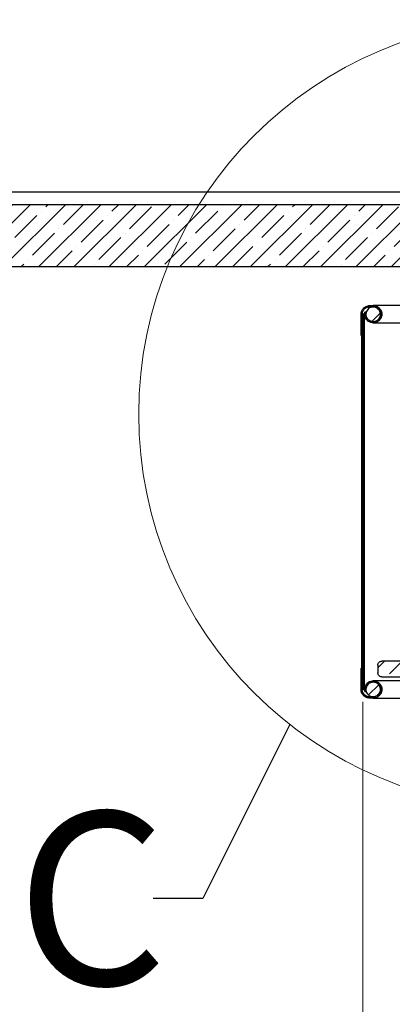
# Model space of a CAD drawing. Units: inches. Extents: x 2 to 154, y 1 to 99.
# Drawn here: x 60 to 63, y 26 to 36 of the extents above; entities that cross this region are included whole.
import ezdxf

# ---------------------------------------------------------------- set-up
doc = ezdxf.new("R2010")
doc.units = ezdxf.units.IN
doc.header["$MEASUREMENT"] = 0
doc.linetypes.add('SLD-Solid', pattern=[0])
doc.styles.add('SLDTEXTSTYLE0', font='GOTHIC.TTF', dxfattribs={"width": 0.913})
doc.styles.add('SLDTEXTSTYLE1', font='GOTHIC.TTF', dxfattribs={"width": 0.913})
doc.styles.get("Standard").update_dxf_attribs({"font": 'GOTHIC.TTF'})
doc.dimstyles.new('SLDDIMSTYLE0', dxfattribs={"dimtxt": 0.9375, "dimasz": 1, "dimexe": 0, "dimexo": 0.0625, "dimgap": 0.234375, "dimtad": 0, "dimtih": 1, "dimtoh": 1, "dimrnd": 1e-09, "dimzin": 12, "dimdsep": 46, "dimlunit": 5, "dimtxsty": 'SLDTEXTSTYLE1', "dimsah": 1, "dimcen": 0.09, "dimadec": 0, "dimazin": 3, "dimtfac": 1, "dimtofl": 0, "dimtmove": 0, "dimatfit": 3, "dimfxl": 0, "dimfrac": 2, "dimtolj": 1, "dimtzin": 12, "dimarcsym": 0})
doc.dimstyles.new('SLDDIMSTYLE3', dxfattribs={"dimtxt": 0, "dimasz": 1, "dimexe": 0, "dimexo": 0.0625, "dimgap": 0, "dimtad": 0, "dimtih": 1, "dimtoh": 1, "dimdec": 0, "dimrnd": 1e-09, "dimzin": 0, "dimdsep": 46, "dimtxsty": 'Standard', "dimblk1": 'NONE', "dimblk2": 'NONE', "dimsah": 1, "dimcen": 0.09, "dimadec": 0, "dimazin": 0, "dimtfac": 1, "dimtdec": 0, "dimtofl": 0, "dimtmove": 0, "dimatfit": 3, "dimldrblk": 'NONE', "dimfxl": 0, "dimfrac": 2, "dimtolj": 1, "dimtzin": 0, "dimarcsym": 0})

# ---------------------------------------------------------------- blocks, each defined once
blk = doc.blocks.new('*D11')
at = {"color": 7, "linetype": 'SLD-Solid', "lineweight": 0}
for p, q in [((63.1047, 29.328), (63.1047, 18.7902)), ((80.9411, 29.328), (80.9411, 18.7902)), ((70.9547, 20.41), (70.7646, 20.41)), ((70.7646, 20.41), (70.7646, 18.9204)), ((73.5081, 20.41), (73.6982, 20.41)), ((73.6982, 20.41), (73.6982, 18.9204)), ((63.1047, 19.0402), (68.9283, 19.0402)), ((80.9411, 19.0402), (75.5346, 19.0402)), ((70.7646, 18.9204), (70.9547, 18.9204)), ((73.6982, 18.9204), (73.5081, 18.9204))]:
    blk.add_line(p, q, dxfattribs=at)
for points in [[(63.1047, 19.0402), (64.1047, 18.8527), (64.1047, 19.2277)], [(80.9411, 19.0402), (79.9411, 19.2277), (79.9411, 18.8527)]]:
    blk.add_solid(points, dxfattribs=at)
at = {"color": 7, "linetype": 'SLD-Solid', "lineweight": 0, "char_height": 0.9375, "attachment_point": 1, "style": 'SLDTEXTSTYLE1'}
for s, insert in [('453', (71.1924, 20.1179, -0.0617)), ('%%c', (69.1185, 18.6778, -0.0617)), ('17 7/8"', (70.5336, 18.6778, -0.0617))]:
    blk.add_mtext(s, dxfattribs=dict(at, insert=insert))
blk = doc.blocks.new('_NONE')

msp = doc.modelspace()

# ---------------------------------------------------------------- hatches: boundary and pattern name
at = {"linetype": 'SLD-Solid', "lineweight": 0}
h = msp.add_hatch(dxfattribs=at)
h.set_pattern_fill('ANSI35', style=0)
h.paths.add_polyline_path([(57.017, 34.3158), (57.017, 33.6908), (64.667, 33.6908), (64.667, 34.3158)], flags=0)
h = msp.add_hatch(dxfattribs=at)
h.set_pattern_fill('ANSI31', style=0)
edge = h.paths.add_edge_path(flags=0)
edge.add_line((63.0878, 33.0034), (63.0997, 33.0034))
edge.add_line((63.0997, 33.0034), (63.0997, 33.2168))
edge.add_spline(control_points=[(63.0997, 33.2168), (63.0997, 33.2218), (63.1002, 33.227), (63.1012, 33.2319), (63.1029, 33.2401), (63.106, 33.2482), (63.1104, 33.2553), (63.1131, 33.2598), (63.1163, 33.264), (63.1198, 33.2679), (63.1256, 33.274), (63.1324, 33.2792), (63.1398, 33.2831), (63.1473, 33.2869), (63.1554, 33.2896), (63.1637, 33.2908), (63.1673, 33.2913), (63.1709, 33.2916), (63.1745, 33.2916)], knot_values=[0.010459, 0.010459, 0.010459, 0.010459, 0.010845, 0.010845, 0.010845, 0.011483, 0.011483, 0.011483, 0.011879, 0.011879, 0.011879, 0.012517, 0.012517, 0.012517, 0.013155, 0.013155, 0.013155, 0.013427, 0.013427, 0.013427, 0.013427], weights=[1, 1, 1, 1, 1, 1, 1, 1, 1, 1, 1, 1, 1, 1, 1, 1, 1, 1, 1], degree=3, periodic=0)
edge.add_line((63.1745, 33.2916), (63.2099, 33.2916))
edge.add_spline(control_points=[(63.2099, 33.2916), (63.2143, 33.2916), (63.2188, 33.2912), (63.2231, 33.2904), (63.2314, 33.2889), (63.2395, 33.286), (63.2468, 33.2818), (63.2541, 33.2777), (63.2607, 33.2723), (63.2662, 33.266), (63.2717, 33.2597), (63.2762, 33.2523), (63.2793, 33.2446), (63.2825, 33.2368), (63.2843, 33.2284), (63.2846, 33.22), (63.285, 33.2116), (63.2839, 33.2031), (63.2815, 33.1951), (63.2791, 33.1871), (63.2752, 33.1794), (63.2703, 33.1726), (63.2653, 33.1658), (63.2592, 33.1598), (63.2523, 33.1551), (63.2454, 33.1504), (63.2375, 33.1467), (63.2295, 33.1446), (63.2214, 33.1424), (63.2128, 33.1415), (63.2045, 33.1422), (63.1961, 33.1428), (63.1877, 33.1448), (63.1801, 33.1482), (63.1753, 33.1503), (63.1707, 33.1529), (63.1664, 33.1559), (63.1596, 33.1608), (63.1535, 33.1669), (63.1487, 33.1737), (63.1439, 33.1806), (63.1402, 33.1884), (63.1379, 33.1964), (63.1356, 33.2045), (63.1347, 33.213), (63.1352, 33.2214), (63.1355, 33.2261), (63.1363, 33.2308), (63.1374, 33.2354)], knot_values=[0.004767, 0.004767, 0.004767, 0.004767, 0.005104, 0.005104, 0.005104, 0.005742, 0.005742, 0.005742, 0.00638, 0.00638, 0.00638, 0.007018, 0.007018, 0.007018, 0.007656, 0.007656, 0.007656, 0.008294, 0.008294, 0.008294, 0.008932, 0.008932, 0.008932, 0.009569, 0.009569, 0.009569, 0.010207, 0.010207, 0.010207, 0.010845, 0.010845, 0.010845, 0.011483, 0.011483, 0.011483, 0.011879, 0.011879, 0.011879, 0.012517, 0.012517, 0.012517, 0.013155, 0.013155, 0.013155, 0.013793, 0.013793, 0.013793, 0.014151, 0.014151, 0.014151, 0.014151], weights=[1, 1, 1, 1, 1, 1, 1, 1, 1, 1, 1, 1, 1, 1, 1, 1, 1, 1, 1, 1, 1, 1, 1, 1, 1, 1, 1, 1, 1, 1, 1, 1, 1, 1, 1, 1, 1, 1, 1, 1, 1, 1, 1, 1, 1, 1, 1, 1, 1], degree=3, periodic=0)
edge.add_spline(control_points=[(63.1374, 33.2354), (63.1336, 33.2363), (63.1298, 33.2373), (63.126, 33.2383)], knot_values=[0, 0, 0, 0, 1, 1, 1, 1], weights=[1, 1, 1, 1], degree=3, periodic=0)
edge.add_spline(control_points=[(63.126, 33.2383), (63.125, 33.2345), (63.1243, 33.2306), (63.1239, 33.2267), (63.1227, 33.2171), (63.1233, 33.2071), (63.1254, 33.1977), (63.1275, 33.1882), (63.1313, 33.179), (63.1365, 33.1708), (63.1416, 33.1626), (63.1483, 33.1551), (63.1558, 33.1491), (63.1606, 33.1453), (63.1658, 33.142), (63.1712, 33.1393), (63.1799, 33.1349), (63.1894, 33.1321), (63.199, 33.1308), (63.2086, 33.1296), (63.2186, 33.13), (63.2281, 33.1321), (63.2375, 33.1341), (63.2468, 33.1378), (63.2551, 33.1429), (63.2633, 33.1479), (63.2709, 33.1545), (63.277, 33.162), (63.2831, 33.1695), (63.288, 33.1782), (63.2913, 33.1873), (63.2946, 33.1964), (63.2964, 33.2062), (63.2965, 33.2159), (63.2966, 33.2256), (63.295, 33.2354), (63.2919, 33.2446), (63.2888, 33.2538), (63.284, 33.2626), (63.2781, 33.2702), (63.2721, 33.2778), (63.2647, 33.2845), (63.2565, 33.2897), (63.2484, 33.295), (63.2392, 33.2988), (63.2297, 33.3011), (63.2233, 33.3026), (63.2166, 33.3034), (63.2099, 33.3034)], knot_values=[0.01134, 0.01134, 0.01134, 0.01134, 0.01164, 0.01164, 0.01164, 0.012385, 0.012385, 0.012385, 0.01313, 0.01313, 0.01313, 0.013876, 0.013876, 0.013876, 0.014338, 0.014338, 0.014338, 0.015083, 0.015083, 0.015083, 0.015828, 0.015828, 0.015828, 0.016574, 0.016574, 0.016574, 0.017319, 0.017319, 0.017319, 0.018064, 0.018064, 0.018064, 0.018809, 0.018809, 0.018809, 0.019554, 0.019554, 0.019554, 0.020299, 0.020299, 0.020299, 0.021045, 0.021045, 0.021045, 0.02179, 0.02179, 0.02179, 0.022301, 0.022301, 0.022301, 0.022301], weights=[1, 1, 1, 1, 1, 1, 1, 1, 1, 1, 1, 1, 1, 1, 1, 1, 1, 1, 1, 1, 1, 1, 1, 1, 1, 1, 1, 1, 1, 1, 1, 1, 1, 1, 1, 1, 1, 1, 1, 1, 1, 1, 1, 1, 1, 1, 1, 1, 1], degree=3, periodic=0)
edge.add_line((63.2099, 33.3034), (63.1745, 33.3034))
edge.add_spline(control_points=[(63.1745, 33.3034), (63.1698, 33.3034), (63.1651, 33.303), (63.1605, 33.3022), (63.1509, 33.3007), (63.1415, 33.2974), (63.133, 33.2928), (63.1245, 33.2881), (63.1166, 33.282), (63.1101, 33.2748), (63.1036, 33.2676), (63.0983, 33.2591), (63.0946, 33.2502), (63.0922, 33.2446), (63.0905, 33.2387), (63.0893, 33.2328), (63.0883, 33.2275), (63.0878, 33.2221), (63.0878, 33.2168)], knot_values=[0.011282, 0.011282, 0.011282, 0.011282, 0.01164, 0.01164, 0.01164, 0.012385, 0.012385, 0.012385, 0.01313, 0.01313, 0.01313, 0.013876, 0.013876, 0.013876, 0.014338, 0.014338, 0.014338, 0.014749, 0.014749, 0.014749, 0.014749], weights=[1, 1, 1, 1, 1, 1, 1, 1, 1, 1, 1, 1, 1, 1, 1, 1, 1, 1, 1], degree=3, periodic=0)
edge.add_line((63.0878, 33.2168), (63.0878, 33.0034))
h = msp.add_hatch(dxfattribs=at)
h.set_pattern_fill('ANSI31', style=0)
edge = h.paths.add_edge_path(flags=0)
edge.add_spline(control_points=[(63.1682, 33.157), (63.1724, 33.1541), (63.1769, 33.1516), (63.1816, 33.1497), (63.1891, 33.1465), (63.1973, 33.1446), (63.2054, 33.1441), (63.2135, 33.1436), (63.2219, 33.1445), (63.2297, 33.1467), (63.2376, 33.1489), (63.2451, 33.1525), (63.2518, 33.1572), (63.2585, 33.1619), (63.2644, 33.1678), (63.2692, 33.1744), (63.2739, 33.181), (63.2776, 33.1886), (63.2798, 33.1964), (63.2821, 33.2042), (63.2831, 33.2126), (63.2826, 33.2207), (63.2822, 33.2289), (63.2803, 33.237), (63.2772, 33.2446), (63.2741, 33.2521), (63.2696, 33.2592), (63.2642, 33.2653), (63.2588, 33.2714), (63.2522, 33.2766), (63.2451, 33.2805), (63.238, 33.2845), (63.23, 33.2872), (63.222, 33.2886), (63.214, 33.2899), (63.2056, 33.2899), (63.1975, 33.2885), (63.1895, 33.2872), (63.1816, 33.2844), (63.1745, 33.2804), (63.1674, 33.2764), (63.1608, 33.2712), (63.1554, 33.2651), (63.15, 33.259), (63.1456, 33.2519), (63.1425, 33.2443), (63.1394, 33.2368), (63.1376, 33.2286), (63.1372, 33.2205), (63.1367, 33.2123), (63.1377, 33.204), (63.14, 33.1962), (63.1423, 33.1884), (63.146, 33.1808), (63.1508, 33.1742), (63.1555, 33.1676), (63.1615, 33.1617), (63.1682, 33.157)], knot_values=[0, 0, 0, 0, 0.000389, 0.000389, 0.000389, 0.001015, 0.001015, 0.001015, 0.001642, 0.001642, 0.001642, 0.002269, 0.002269, 0.002269, 0.002895, 0.002895, 0.002895, 0.003522, 0.003522, 0.003522, 0.004149, 0.004149, 0.004149, 0.004775, 0.004775, 0.004775, 0.005402, 0.005402, 0.005402, 0.006028, 0.006028, 0.006028, 0.006655, 0.006655, 0.006655, 0.007282, 0.007282, 0.007282, 0.007908, 0.007908, 0.007908, 0.008535, 0.008535, 0.008535, 0.009162, 0.009162, 0.009162, 0.009788, 0.009788, 0.009788, 0.010415, 0.010415, 0.010415, 0.011042, 0.011042, 0.011042, 0.011668, 0.011668, 0.011668, 0.011668], weights=[1, 1, 1, 1, 1, 1, 1, 1, 1, 1, 1, 1, 1, 1, 1, 1, 1, 1, 1, 1, 1, 1, 1, 1, 1, 1, 1, 1, 1, 1, 1, 1, 1, 1, 1, 1, 1, 1, 1, 1, 1, 1, 1, 1, 1, 1, 1, 1, 1, 1, 1, 1, 1, 1, 1, 1, 1, 1], degree=3, periodic=0)
h = msp.add_hatch(dxfattribs=at)
h.set_pattern_fill('ANSI31', style=0)
h.paths.add_polyline_path([(63.1028, 29.453), (63.1028, 33.2168), (63.0928, 33.2168), (63.0928, 29.453)], flags=0)
h = msp.add_hatch(dxfattribs=at)
h.set_pattern_fill('ANSI31', style=0)
h.paths.add_polyline_path([(63.1204, 29.453), (63.1204, 33.2168), (63.1047, 33.2168), (63.1047, 29.453)], flags=0)
h = msp.add_hatch(dxfattribs=at)
h.set_pattern_fill('ANSI35', style=0)
edge = h.paths.add_edge_path(flags=0)
edge.add_spline(control_points=[(63.2571, 29.6183), (63.2571, 29.6151), (63.2576, 29.6118), (63.2584, 29.6086), (63.2595, 29.6043), (63.2613, 29.6002), (63.2637, 29.5965), (63.2662, 29.5929), (63.2693, 29.5896), (63.2728, 29.5869), (63.275, 29.5852), (63.2774, 29.5838), (63.2799, 29.5826), (63.2839, 29.5808), (63.2883, 29.5796), (63.2927, 29.5792), (63.2939, 29.579), (63.2952, 29.579), (63.2965, 29.579)], knot_values=[0.005378, 0.005378, 0.005378, 0.005378, 0.00563, 0.00563, 0.00563, 0.005968, 0.005968, 0.005968, 0.006307, 0.006307, 0.006307, 0.006517, 0.006517, 0.006517, 0.006856, 0.006856, 0.006856, 0.006954, 0.006954, 0.006954, 0.006954], weights=[1, 1, 1, 1, 1, 1, 1, 1, 1, 1, 1, 1, 1, 1, 1, 1, 1, 1, 1], degree=3, periodic=0)
edge.add_line((63.2965, 29.579), (80.7374, 29.579))
edge.add_spline(control_points=[(80.7374, 29.579), (80.7403, 29.579), (80.7432, 29.5793), (80.7461, 29.5799), (80.7504, 29.5809), (80.7546, 29.5826), (80.7583, 29.5849), (80.762, 29.5873), (80.7654, 29.5903), (80.7682, 29.5937), (80.7709, 29.5972), (80.7731, 29.6011), (80.7746, 29.6053), (80.7761, 29.6094), (80.7768, 29.6139), (80.7768, 29.6183), (80.7768, 29.6183), (80.7768, 29.6183), (80.7768, 29.6183)], knot_values=[0.001004, 0.001004, 0.001004, 0.001004, 0.001226, 0.001226, 0.001226, 0.001565, 0.001565, 0.001565, 0.001904, 0.001904, 0.001904, 0.002242, 0.002242, 0.002242, 0.002581, 0.002581, 0.002581, 0.002582, 0.002582, 0.002582, 0.002582], weights=[1, 1, 1, 1, 1, 1, 1, 1, 1, 1, 1, 1, 1, 1, 1, 1, 1, 1, 1], degree=3, periodic=0)
edge.add_line((80.7768, 29.6183), (80.7768, 29.6971))
edge.add_spline(control_points=[(80.7768, 29.6971), (80.7768, 29.7001), (80.7765, 29.7032), (80.7758, 29.7062), (80.7747, 29.7104), (80.773, 29.7146), (80.7706, 29.7183), (80.7682, 29.722), (80.7652, 29.7254), (80.7617, 29.7281), (80.7582, 29.7308), (80.7542, 29.733), (80.7501, 29.7344), (80.746, 29.7357), (80.7417, 29.7364), (80.7374, 29.7364)], knot_values=[0.003364, 0.003364, 0.003364, 0.003364, 0.003597, 0.003597, 0.003597, 0.003936, 0.003936, 0.003936, 0.004275, 0.004275, 0.004275, 0.004614, 0.004614, 0.004614, 0.004941, 0.004941, 0.004941, 0.004941], weights=[1, 1, 1, 1, 1, 1, 1, 1, 1, 1, 1, 1, 1, 1, 1, 1], degree=3, periodic=0)
edge.add_line((80.7374, 29.7364), (63.2965, 29.7364))
edge.add_spline(control_points=[(63.2965, 29.7364), (63.2946, 29.7364), (63.2928, 29.7363), (63.2909, 29.736), (63.2866, 29.7354), (63.2822, 29.734), (63.2783, 29.732), (63.2744, 29.73), (63.2708, 29.7272), (63.2678, 29.724), (63.2648, 29.7208), (63.2623, 29.717), (63.2605, 29.713), (63.2594, 29.7105), (63.2585, 29.7078), (63.258, 29.7051), (63.2574, 29.7025), (63.2571, 29.6998), (63.2571, 29.6971)], knot_values=[0.005148, 0.005148, 0.005148, 0.005148, 0.005291, 0.005291, 0.005291, 0.00563, 0.00563, 0.00563, 0.005968, 0.005968, 0.005968, 0.006307, 0.006307, 0.006307, 0.006517, 0.006517, 0.006517, 0.006724, 0.006724, 0.006724, 0.006724], weights=[1, 1, 1, 1, 1, 1, 1, 1, 1, 1, 1, 1, 1, 1, 1, 1, 1, 1, 1], degree=3, periodic=0)
edge.add_line((63.2571, 29.6971), (63.2571, 29.6183))
h = msp.add_hatch(dxfattribs=at)
h.set_pattern_fill('ANSI31', style=0)
edge = h.paths.add_edge_path(flags=0)
edge.add_spline(control_points=[(63.1745, 29.3782), (63.1677, 29.3782), (63.1609, 29.3791), (63.1545, 29.3809), (63.1464, 29.3831), (63.1386, 29.3868), (63.1317, 29.3916), (63.1274, 29.3946), (63.1234, 29.398), (63.1198, 29.4019), (63.1141, 29.408), (63.1094, 29.4152), (63.106, 29.4228), (63.1026, 29.4305), (63.1005, 29.4388), (63.0999, 29.4472), (63.0997, 29.4491), (63.0997, 29.4511), (63.0997, 29.453)], knot_values=[0.010333, 0.010333, 0.010333, 0.010333, 0.010845, 0.010845, 0.010845, 0.011483, 0.011483, 0.011483, 0.011879, 0.011879, 0.011879, 0.012517, 0.012517, 0.012517, 0.013155, 0.013155, 0.013155, 0.013301, 0.013301, 0.013301, 0.013301], weights=[1, 1, 1, 1, 1, 1, 1, 1, 1, 1, 1, 1, 1, 1, 1, 1, 1, 1, 1], degree=3, periodic=0)
edge.add_line((63.0997, 29.453), (63.0997, 29.6664))
edge.add_line((63.0997, 29.6664), (63.0878, 29.6664))
edge.add_line((63.0878, 29.6664), (63.0878, 29.453))
edge.add_spline(control_points=[(63.0878, 29.453), (63.0878, 29.4465), (63.0886, 29.4401), (63.09, 29.4338), (63.0921, 29.4243), (63.096, 29.4151), (63.1011, 29.4069), (63.1063, 29.3987), (63.1129, 29.3913), (63.1205, 29.3852), (63.1252, 29.3815), (63.1304, 29.3782), (63.1359, 29.3754), (63.1445, 29.3711), (63.1541, 29.3682), (63.1637, 29.367), (63.1673, 29.3666), (63.1709, 29.3664), (63.1745, 29.3664)], knot_values=[0.011891, 0.011891, 0.011891, 0.011891, 0.012385, 0.012385, 0.012385, 0.01313, 0.01313, 0.01313, 0.013876, 0.013876, 0.013876, 0.014338, 0.014338, 0.014338, 0.015083, 0.015083, 0.015083, 0.015358, 0.015358, 0.015358, 0.015358], weights=[1, 1, 1, 1, 1, 1, 1, 1, 1, 1, 1, 1, 1, 1, 1, 1, 1, 1, 1], degree=3, periodic=0)
edge.add_line((63.1745, 29.3664), (63.2099, 29.3664))
edge.add_spline(control_points=[(63.2099, 29.3664), (63.216, 29.3664), (63.2221, 29.367), (63.2281, 29.3683), (63.2375, 29.3703), (63.2468, 29.374), (63.2551, 29.3791), (63.2633, 29.3841), (63.2709, 29.3907), (63.277, 29.3982), (63.2831, 29.4057), (63.288, 29.4144), (63.2913, 29.4235), (63.2946, 29.4326), (63.2964, 29.4424), (63.2965, 29.4521), (63.2966, 29.4618), (63.295, 29.4717), (63.2919, 29.4808), (63.2888, 29.49), (63.284, 29.4988), (63.2781, 29.5064), (63.2721, 29.514), (63.2647, 29.5207), (63.2565, 29.526), (63.2484, 29.5312), (63.2392, 29.5351), (63.2297, 29.5373), (63.2203, 29.5395), (63.2104, 29.5401), (63.2007, 29.5391), (63.1911, 29.5381), (63.1815, 29.5354), (63.1727, 29.5312), (63.164, 29.5271), (63.1558, 29.5213), (63.1489, 29.5145), (63.142, 29.5077), (63.1362, 29.4996), (63.132, 29.4909), (63.1278, 29.4821), (63.125, 29.4726), (63.1239, 29.4629), (63.1227, 29.4533), (63.1233, 29.4434), (63.1254, 29.4339), (63.1256, 29.4331), (63.1258, 29.4323), (63.126, 29.4315)], knot_values=[0.001485, 0.001485, 0.001485, 0.001485, 0.001953, 0.001953, 0.001953, 0.002698, 0.002698, 0.002698, 0.003443, 0.003443, 0.003443, 0.004188, 0.004188, 0.004188, 0.004933, 0.004933, 0.004933, 0.005679, 0.005679, 0.005679, 0.006424, 0.006424, 0.006424, 0.007169, 0.007169, 0.007169, 0.007914, 0.007914, 0.007914, 0.008659, 0.008659, 0.008659, 0.009405, 0.009405, 0.009405, 0.01015, 0.01015, 0.01015, 0.010895, 0.010895, 0.010895, 0.01164, 0.01164, 0.01164, 0.012385, 0.012385, 0.012385, 0.012449, 0.012449, 0.012449, 0.012449], weights=[1, 1, 1, 1, 1, 1, 1, 1, 1, 1, 1, 1, 1, 1, 1, 1, 1, 1, 1, 1, 1, 1, 1, 1, 1, 1, 1, 1, 1, 1, 1, 1, 1, 1, 1, 1, 1, 1, 1, 1, 1, 1, 1, 1, 1, 1, 1, 1, 1], degree=3, periodic=0)
edge.add_spline(control_points=[(63.126, 29.4315), (63.1298, 29.4324), (63.1336, 29.4334), (63.1374, 29.4344)], knot_values=[0, 0, 0, 0, 1, 1, 1, 1], weights=[1, 1, 1, 1], degree=3, periodic=0)
edge.add_spline(control_points=[(63.1374, 29.4344), (63.1355, 29.4419), (63.1348, 29.4499), (63.1352, 29.4576), (63.1358, 29.466), (63.1377, 29.4744), (63.141, 29.4821), (63.1442, 29.4898), (63.1489, 29.497), (63.1545, 29.5032), (63.1601, 29.5094), (63.1669, 29.5148), (63.1743, 29.5187), (63.1816, 29.5227), (63.1898, 29.5255), (63.198, 29.5268), (63.2063, 29.5282), (63.2149, 29.5281), (63.2231, 29.5266), (63.2314, 29.5251), (63.2395, 29.5222), (63.2468, 29.5181), (63.2541, 29.5139), (63.2607, 29.5085), (63.2662, 29.5022), (63.2717, 29.4959), (63.2762, 29.4885), (63.2793, 29.4808), (63.2825, 29.473), (63.2843, 29.4646), (63.2846, 29.4562), (63.285, 29.4479), (63.2839, 29.4393), (63.2815, 29.4313), (63.2791, 29.4233), (63.2752, 29.4156), (63.2703, 29.4088), (63.2653, 29.4021), (63.2592, 29.3961), (63.2523, 29.3913), (63.2454, 29.3866), (63.2375, 29.383), (63.2295, 29.3808), (63.2231, 29.3791), (63.2165, 29.3782), (63.2099, 29.3782)], knot_values=[0.001321, 0.001321, 0.001321, 0.001321, 0.001914, 0.001914, 0.001914, 0.002552, 0.002552, 0.002552, 0.00319, 0.00319, 0.00319, 0.003828, 0.003828, 0.003828, 0.004466, 0.004466, 0.004466, 0.005104, 0.005104, 0.005104, 0.005742, 0.005742, 0.005742, 0.00638, 0.00638, 0.00638, 0.007018, 0.007018, 0.007018, 0.007656, 0.007656, 0.007656, 0.008294, 0.008294, 0.008294, 0.008932, 0.008932, 0.008932, 0.009569, 0.009569, 0.009569, 0.010207, 0.010207, 0.010207, 0.010708, 0.010708, 0.010708, 0.010708], weights=[1, 1, 1, 1, 1, 1, 1, 1, 1, 1, 1, 1, 1, 1, 1, 1, 1, 1, 1, 1, 1, 1, 1, 1, 1, 1, 1, 1, 1, 1, 1, 1, 1, 1, 1, 1, 1, 1, 1, 1, 1, 1, 1, 1, 1, 1], degree=3, periodic=0)
edge.add_line((63.2099, 29.3782), (63.1745, 29.3782))
h = msp.add_hatch(dxfattribs=at)
h.set_pattern_fill('ANSI31', style=0)
edge = h.paths.add_edge_path(flags=0)
edge.add_spline(control_points=[(63.1682, 29.3933), (63.1724, 29.3903), (63.1769, 29.3879), (63.1816, 29.3859), (63.1891, 29.3827), (63.1973, 29.3808), (63.2054, 29.3803), (63.2135, 29.3798), (63.2219, 29.3807), (63.2297, 29.3829), (63.2376, 29.3851), (63.2451, 29.3887), (63.2518, 29.3934), (63.2585, 29.3981), (63.2644, 29.404), (63.2692, 29.4106), (63.2739, 29.4173), (63.2776, 29.4248), (63.2798, 29.4326), (63.2821, 29.4405), (63.2831, 29.4488), (63.2826, 29.4569), (63.2822, 29.4651), (63.2803, 29.4733), (63.2772, 29.4808), (63.2741, 29.4883), (63.2696, 29.4954), (63.2642, 29.5015), (63.2588, 29.5076), (63.2522, 29.5128), (63.2451, 29.5167), (63.238, 29.5207), (63.23, 29.5234), (63.222, 29.5248), (63.214, 29.5262), (63.2056, 29.5261), (63.1975, 29.5248), (63.1895, 29.5234), (63.1816, 29.5206), (63.1745, 29.5166), (63.1674, 29.5127), (63.1608, 29.5074), (63.1554, 29.5013), (63.15, 29.4952), (63.1456, 29.4881), (63.1425, 29.4806), (63.1394, 29.473), (63.1376, 29.4648), (63.1372, 29.4567), (63.1367, 29.4486), (63.1377, 29.4402), (63.14, 29.4324), (63.1423, 29.4246), (63.146, 29.4171), (63.1508, 29.4104), (63.1555, 29.4038), (63.1615, 29.3979), (63.1682, 29.3933)], knot_values=[0, 0, 0, 0, 0.000389, 0.000389, 0.000389, 0.001015, 0.001015, 0.001015, 0.001642, 0.001642, 0.001642, 0.002269, 0.002269, 0.002269, 0.002895, 0.002895, 0.002895, 0.003522, 0.003522, 0.003522, 0.004149, 0.004149, 0.004149, 0.004775, 0.004775, 0.004775, 0.005402, 0.005402, 0.005402, 0.006028, 0.006028, 0.006028, 0.006655, 0.006655, 0.006655, 0.007282, 0.007282, 0.007282, 0.007908, 0.007908, 0.007908, 0.008535, 0.008535, 0.008535, 0.009162, 0.009162, 0.009162, 0.009788, 0.009788, 0.009788, 0.010415, 0.010415, 0.010415, 0.011042, 0.011042, 0.011042, 0.011668, 0.011668, 0.011668, 0.011668], weights=[1, 1, 1, 1, 1, 1, 1, 1, 1, 1, 1, 1, 1, 1, 1, 1, 1, 1, 1, 1, 1, 1, 1, 1, 1, 1, 1, 1, 1, 1, 1, 1, 1, 1, 1, 1, 1, 1, 1, 1, 1, 1, 1, 1, 1, 1, 1, 1, 1, 1, 1, 1, 1, 1, 1, 1, 1, 1], degree=3, periodic=0)

# ---------------------------------------------------------------- linework, layer by layer
at = {"color": 8, "linetype": 'SLD-Solid', "lineweight": 30}
msp.add_line((63.5273, 34.4408), (57.017, 34.4408), dxfattribs=at)
at = {"color": 7, "linetype": 'SLD-Solid', "lineweight": 30}
for p, q in [((64.667, 34.3158), (57.017, 34.3158)), ((64.667, 33.6908), (57.017, 33.6908)), ((63.1745, 33.3034), (63.2099, 33.3034)), ((63.1745, 33.2916), (63.2099, 33.2916)), ((63.6598, 33.3034), (63.2099, 33.3034)), ((63.2099, 33.2896), (63.2099, 33.2896)), ((63.0878, 33.0034), (63.0878, 33.2168)), ((63.1028, 33.2168), (63.0928, 33.2168)), ((63.0928, 33.2168), (63.0928, 29.453)), ((63.0997, 33.0034), (63.0997, 33.2168)), ((63.1028, 33.2168), (63.1028, 29.453)), ((63.1204, 33.2168), (63.1047, 33.2168)), ((63.1047, 33.2168), (63.1047, 29.453)), ((63.1204, 33.2168), (63.1204, 29.453)), ((63.126, 33.2383), (63.1374, 33.2354)), ((63.1367, 33.2383), (63.126, 33.2383)), ((63.2099, 33.1439), (63.2099, 33.1439)), ((63.2099, 33.1301), (63.8461, 33.1301)), ((63.0997, 33.0034), (63.0878, 33.0034)), ((80.7374, 29.7364), (63.2965, 29.7364)), ((63.0878, 29.453), (63.0878, 29.6664)), ((63.0878, 29.6664), (63.0997, 29.6664)), ((63.0997, 29.453), (63.0997, 29.6664)), ((63.2571, 29.6971), (63.2571, 29.6183)), ((65.2685, 29.5396), (63.2099, 29.5396)), ((63.2965, 29.579), (80.7374, 29.579)), ((63.0928, 29.453), (63.1028, 29.453)), ((63.1047, 29.453), (63.1204, 29.453)), ((63.2099, 29.5258), (63.2099, 29.5258)), ((63.1374, 29.4344), (63.126, 29.4315)), ((63.126, 29.4315), (63.1336, 29.4315)), ((63.2099, 29.3782), (63.1745, 29.3782)), ((63.2099, 29.3664), (63.1745, 29.3664)), ((63.2099, 29.3801), (63.2099, 29.3801)), ((63.2099, 29.3664), (80.8241, 29.3664))]:
    msp.add_line(p, q, dxfattribs=at)
at = {"color": 7, "linetype": 'SLD-Solid', "lineweight": 0}
msp.add_circle((64.8172, 32.2144), 3.9575, dxfattribs=at)
at = {"color": 7, "linetype": 'SLD-Solid', "lineweight": 30}
for points, knots in [([(63.0878, 33.2168), (63.0881, 33.2221), (63.0888, 33.2336), (63.0951, 33.2539), (63.1089, 33.2759), (63.1322, 33.2942), (63.1554, 33.3024), (63.1698, 33.3031), (63.1745, 33.3034)], [0, 0, 0, 0, 0.118556, 0.252825, 0.467352, 0.681882, 0.896409, 1, 1, 1, 1]), ([(63.0997, 33.2168), (63.1, 33.2219), (63.1008, 33.2353), (63.108, 33.2531), (63.1213, 33.2708), (63.1392, 33.2843), (63.1589, 33.2909), (63.1709, 33.2914), (63.1745, 33.2916)], [0, 0, 0, 0, 0.130279, 0.344812, 0.479083, 0.693614, 0.908148, 1, 1, 1, 1]), ([(63.2099, 33.3034), (63.2166, 33.3029), (63.233, 33.3018), (63.2574, 33.291), (63.2794, 33.2712), (63.2935, 33.2451), (63.2982, 33.2159), (63.2929, 33.1867), (63.2783, 33.1609), (63.2559, 33.1414), (63.2284, 33.1305), (63.1988, 33.1292), (63.174, 33.1367), (63.1524, 33.1505), (63.1351, 33.1699), (63.1239, 33.1973), (63.1223, 33.2211), (63.1252, 33.2344), (63.126, 33.2383)], [0, 0, 0, 0, 0.046689, 0.114634, 0.18258, 0.250526, 0.318472, 0.386417, 0.454363, 0.522308, 0.590254, 0.658199, 0.726146, 0.768672, 0.836617, 0.904563, 0.972508, 1, 1, 1, 1]), ([(63.2099, 33.2916), (63.2143, 33.2913), (63.2271, 33.2906), (63.2475, 33.283), (63.2673, 33.2669), (63.2807, 33.2451), (63.2861, 33.2201), (63.2829, 33.1947), (63.2714, 33.1718), (63.2531, 33.1539), (63.2298, 33.1432), (63.2044, 33.1407), (63.1826, 33.1461), (63.1633, 33.157), (63.1475, 33.1729), (63.1366, 33.196), (63.134, 33.2179), (63.1365, 33.2307), (63.1374, 33.2354)], [0, 0, 0, 0, 0.035985, 0.103929, 0.171874, 0.239818, 0.307762, 0.375706, 0.443651, 0.511594, 0.57954, 0.647483, 0.715427, 0.757953, 0.825897, 0.893841, 0.961785, 1, 1, 1, 1]), ([(63.1682, 33.157), (63.1619, 33.1624), (63.1494, 33.1731), (63.1387, 33.1959), (63.1357, 33.2205), (63.1412, 33.2449), (63.1544, 33.266), (63.1738, 33.2816), (63.1973, 33.2899), (63.2222, 33.29), (63.2458, 33.2817), (63.2653, 33.2662), (63.2785, 33.2451), (63.284, 33.2208), (63.2812, 33.196), (63.2703, 33.1736), (63.2526, 33.1561), (63.2301, 33.1453), (63.2054, 33.1427), (63.1839, 33.1475), (63.1726, 33.1544), (63.1682, 33.157)], [0, 0, 0, 0, 0.053689, 0.107377, 0.161066, 0.214755, 0.268443, 0.322132, 0.375821, 0.429509, 0.483199, 0.536887, 0.590576, 0.644265, 0.697954, 0.751642, 0.805331, 0.859019, 0.912708, 0.966397, 1, 1, 1, 1]), ([(63.2571, 29.6971), (63.2573, 29.6998), (63.2576, 29.7052), (63.2608, 29.7147), (63.2672, 29.7245), (63.278, 29.7326), (63.2884, 29.7361), (63.2946, 29.7364), (63.2965, 29.7364)], [0, 0, 0, 0, 0.131193, 0.265466, 0.479994, 0.694528, 0.909066, 1, 1, 1, 1]), ([(63.126, 29.4315), (63.1258, 29.4323), (63.1233, 29.4425), (63.1222, 29.4632), (63.1305, 29.4916), (63.1478, 29.5157), (63.172, 29.5327), (63.2005, 29.5408), (63.2301, 29.5389), (63.2574, 29.5274), (63.2794, 29.5074), (63.2935, 29.4814), (63.2982, 29.4521), (63.2929, 29.4229), (63.2783, 29.3971), (63.2559, 29.3778), (63.2318, 29.3677), (63.216, 29.3668), (63.2099, 29.3664)], [0, 0, 0, 0, 0.005864, 0.073823, 0.141783, 0.209741, 0.277701, 0.34566, 0.413619, 0.481577, 0.549537, 0.617496, 0.685455, 0.753414, 0.821374, 0.889333, 0.957292, 1, 1, 1, 1]), ([(63.2965, 29.579), (63.2952, 29.579), (63.2895, 29.5792), (63.2812, 29.5815), (63.2712, 29.5875), (63.2632, 29.5961), (63.2579, 29.6074), (63.2574, 29.6151), (63.2571, 29.6183)], [0, 0, 0, 0, 0.062701, 0.277265, 0.411552, 0.626112, 0.840673, 1, 1, 1, 1]), ([(63.1745, 29.3664), (63.1709, 29.3665), (63.1576, 29.367), (63.1386, 29.373), (63.117, 29.3867), (63.0998, 29.406), (63.0893, 29.4304), (63.0883, 29.4465), (63.0878, 29.453)], [0, 0, 0, 0, 0.0795994, 0.2941428, 0.4284223, 0.6429615, 0.8575027, 1, 1, 1, 1]), ([(63.1745, 29.3782), (63.1677, 29.3787), (63.1526, 29.3799), (63.1338, 29.3891), (63.1171, 29.4035), (63.1047, 29.4223), (63.1, 29.4408), (63.0997, 29.4511), (63.0997, 29.453)], [0, 0, 0, 0, 0.172474, 0.38706, 0.521363, 0.735944, 0.950526, 1, 1, 1, 1]), ([(63.1374, 29.4344), (63.1362, 29.4421), (63.1336, 29.4582), (63.1398, 29.4827), (63.1534, 29.5042), (63.1736, 29.52), (63.1978, 29.5283), (63.2234, 29.528), (63.2475, 29.5193), (63.2673, 29.5031), (63.2807, 29.4813), (63.2861, 29.4563), (63.2829, 29.4309), (63.2714, 29.408), (63.2531, 29.3902), (63.2315, 29.3799), (63.2165, 29.3787), (63.2099, 29.3782)], [0, 0, 0, 0, 0.063127, 0.131087, 0.199047, 0.267007, 0.334967, 0.402926, 0.470886, 0.538847, 0.606806, 0.674766, 0.742726, 0.810686, 0.878645, 0.946606, 1, 1, 1, 1]), ([(63.1682, 29.3933), (63.1619, 29.3986), (63.1494, 29.4093), (63.1387, 29.4321), (63.1357, 29.4567), (63.1412, 29.4811), (63.1544, 29.5022), (63.1738, 29.5178), (63.1973, 29.5261), (63.2222, 29.5262), (63.2458, 29.518), (63.2653, 29.5024), (63.2785, 29.4813), (63.284, 29.457), (63.2812, 29.4322), (63.2703, 29.4098), (63.2526, 29.3923), (63.2301, 29.3815), (63.2054, 29.379), (63.1839, 29.3837), (63.1726, 29.3906), (63.1682, 29.3933)], [0, 0, 0, 0, 0.053689, 0.107377, 0.161066, 0.214755, 0.268444, 0.322132, 0.375821, 0.429509, 0.483199, 0.536887, 0.590576, 0.644265, 0.697953, 0.751643, 0.805331, 0.859019, 0.912708, 0.966397, 1, 1, 1, 1])]:
    msp.add_open_spline(points, degree=3, knots=knots, dxfattribs=at)

# ---------------------------------------------------------------- texts
at = {"color": 7, "linetype": 'SLD-Solid', "lineweight": 0, "insert": (59.6311, 28.2247), "char_height": 1.7361, "attachment_point": 1, "style": 'SLDTEXTSTYLE0'}
msp.add_mtext('C', dxfattribs=at)

# ---------------------------------------------------------------- dimensions: what is measured, and where the dimension line sits
at = {"color": 7, "linetype": 'SLD-Solid', "lineweight": 0}
dim = msp.add_linear_dim(base=(80.9411, 19.0402), p1=(63.1047, 29.453), p2=(80.9411, 29.453), angle=0, text='%%c<>', dimstyle='SLDDIMSTYLE0', dxfattribs=at)
dim.commit()
dim.dimension.update_dxf_attribs({"geometry": '*D11', "text_midpoint": (72.2314, 19.0402), "dimtype": 160})

# ---------------------------------------------------------------- leaders
at = {"color": 7, "linetype": 'SLD-Solid', "lineweight": 0, "has_arrowhead": 0}
msp.add_leader([(62.373, 29.1019), (61.5028, 27.3569), (61.0028, 27.3569)], dimstyle='SLDDIMSTYLE3', dxfattribs=at)

doc.saveas('drawing.dxf')
